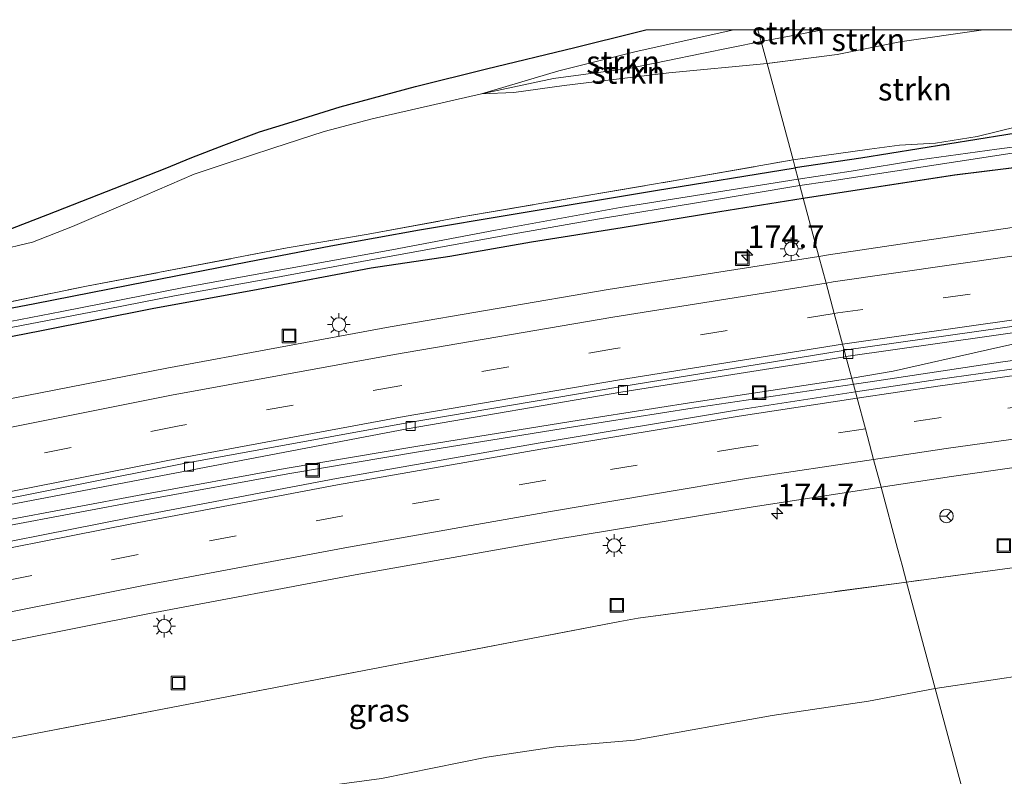
# Model space of a CAD drawing. Units: metres. Extents: x 259990 to 265569, y 478574 to 481253.
# Drawn here: x 264231 to 264340, y 481167 to 481251 of the extents above; entities that cross this region are included whole.
import ezdxf
from ezdxf.enums import TextEntityAlignment as Align

# ---------------------------------------------------------------- set-up
doc = ezdxf.new("R2010")
doc.units = ezdxf.units.M
doc.linetypes.add('IE-TERREINAFSCHEIDING', pattern=[10, 8, -2])
doc.linetypes.add('VW-3-9_STREEP', pattern=[12, 3, -9])
doc.layers.get('0').update_dxf_attribs({"lineweight": 25})
for name, color, linetype, lineweight in [('B-ME-AM-KILOMETR-S-B1', 7, 'Continuous', 18), ('B-ME-BV-GELEIDECONSTRUCTIE-GELEIDERAIL-L-B1', 213, 'BV-GELEIDERAIL', 18), ('B-ME-GR-STRUIKEN-GV-B6', 93, 'Continuous', 18), ('B-ME-GW-INSTEEKWATERGANG-L-B1', 10, 'Continuous', 25), ('B-ME-GW-KRUINLIJN-L-B1', 93, 'Continuous', 18), ('B-ME-IE-GRASLAND-GV-B6', 93, 'Continuous', 18), ('B-ME-IE-HULPGEOMETRIE-L-B1', 53, 'Continuous', 18), ('B-ME-IE-INRICHTINGSELEMENT-S-B1', 253, 'Continuous', 18), ('B-ME-IE-MEUBILAIR_WEGMEUBILAIR-LICHTMAST-S-B1', 8, 'Continuous', 18), ('B-ME-IE-TERREINAFSCHEIDING-RASTERHEKWERK-L-B1', 8, 'IE-TERREINAFSCHEIDING', 18), ('B-ME-KG-KADASTRAAL-OPNAMEDTMGRENS-L-B1', 10, 'Continuous', 25), ('B-ME-OG-WATER-GV-B6', 153, 'Continuous', 18), ('B-ME-VH-VERH_SOORT-BITUMEN-GV-B6', 8, 'IE-TERREINAFSCHEIDING-NATUURLIJK-HOUTWAL', 18), ('B-ME-VV-KOLK-S-B1', 8, 'Continuous', 18), ('B-ME-VW-MARKERING-39STREEP-015-L-B1', 255, 'VW-3-9_STREEP', 18), ('B-ME-VW-MARKERING-STREEP-015-L-B1', 7, 'Continuous', 18), ('B-ME-VW-MEUBILAIR_WEGMEUBILAIR-RONA-S-B1', 8, 'Continuous', 18)]:
    doc.layers.add(name, color=color, linetype=linetype, lineweight=lineweight)
doc.styles.add('NLCS-ISO', font='NLCS-ISO.TTF')
doc.linetypes.add('BV-GELEIDERAIL', pattern='A,10,-3,[108,NLCS.SHX,S=1,R=0,X=0,Y=0],-3', length=16)
doc.linetypes.add('IE-TERREINAFSCHEIDING-NATUURLIJK-HOUTWAL', pattern='A,7,-1.5,[67,NLCS.SHX,S=0.75,R=45,X=0,Y=0],-1.5,7,-1.5,[70,NLCS.SHX,S=0.75,R=0,X=0,Y=0],-1.5', length=20)

# ---------------------------------------------------------------- blocks, each defined once
blk = doc.blocks.new('d29cz_FeatureWriter_4_34_FMEBLOCK1')
at = {"layer": 'B-ME-GW-INSTEEKWATERGANG-L-B1'}
for points in [[(33.27, 9.32, 37.11), (25.44, 8.41, 37.09), (8.02, 6.52, 37.09), (-12.44, 3.94, 37.04), (-30.85, 1.18, 37.04), (-52.75, -1.78, 37.04), (-72, -4.89, 36.93), (-79.26, -5.96, 36.92)], [(-78.36, -9.32, 36.83), (-61.61, -6.72, 36.95), (-47.28, -4.97, 36.96), (-28.16, -2.24, 36.99), (6.02, 1.79, 37.08), (33.06, 4.7, 37.16), (60.69, 7.47, 37.18), (79.13, 9.27, 37.28), (79.26, 9.32, 37.28)]]:
    blk.add_polyline3d(points, dxfattribs=at)
blk = doc.blocks.new('d29cz_FeatureWriter_4_34_FMEBLOCK2')
at = {"layer": 'B-ME-GW-KRUINLIJN-L-B1'}
blk.add_line((-12.32, 0.55, 42.83), (-5.49, 1.86, 43.2), dxfattribs=at)
blk.add_polyline3d([(12.32, 1.86, 43.84), (12.04, 1.8, 43.84), (3.03, 0.51, 43.63), (-3.92, -0.87, 43.32), (-11.67, -1.86, 42.93)], dxfattribs=at)
blk = doc.blocks.new('d29cz_FeatureWriter_4_34_FMEBLOCK3')
at = {"layer": 'B-ME-GW-INSTEEKWATERGANG-L-B1'}
for points in [[(33.27, 9.32, 37.11), (25.44, 8.41, 37.09), (8.02, 6.52, 37.09), (-12.44, 3.94, 37.04), (-30.85, 1.18, 37.04), (-52.75, -1.78, 37.04), (-72, -4.89, 36.93), (-79.26, -5.96, 36.92)], [(-78.36, -9.32, 36.83), (-61.61, -6.72, 36.95), (-47.28, -4.97, 36.96), (-28.16, -2.24, 36.99), (6.02, 1.79, 37.08), (33.06, 4.7, 37.16), (60.69, 7.47, 37.18), (79.13, 9.27, 37.28), (79.26, 9.32, 37.28)]]:
    blk.add_polyline3d(points, dxfattribs=at)
blk = doc.blocks.new('d29cz_FeatureWriter_4_34_FMEBLOCK4')
at = {"layer": 'B-ME-GW-KRUINLIJN-L-B1'}
blk.add_line((-12.32, 0.55, 42.83), (-5.49, 1.86, 43.2), dxfattribs=at)
blk.add_polyline3d([(12.32, 1.86, 43.84), (12.04, 1.8, 43.84), (3.03, 0.51, 43.63), (-3.92, -0.87, 43.32), (-11.67, -1.86, 42.93)], dxfattribs=at)
blk = doc.blocks.new('put')
for p, q in [((0.75, 0.75), (-0.75, 0.75)), ((-0.75, 0.75), (-0.75, -0.75)), ((0.75, -0.75), (0.75, 0.75)), ((-0.75, -0.75), (0.75, -0.75))]:
    blk.add_line(p, q)
blk.add_lwpolyline([(-0.625, 0.625), (0.625, 0.625), (0.625, -0.625), (-0.625, -0.625)], close=True)
blk = doc.blocks.new('wegwijzer')
for q in [(-0.53, -0.53), (0, 0.75), (0.53, -0.53)]:
    blk.add_line((0, 0), q)
blk.add_circle((0, 0), 0.75)
blk = doc.blocks.new('hecto')
for p, q in [((0, 0.625), (-0.625, 0)), ((0, -0.625), (0, 0.625)), ((-0.625, 0), (0.625, 0)), ((0.625, 0), (0, -0.625))]:
    blk.add_line(p, q)
blk = doc.blocks.new('kolk')
blk.add_lwpolyline([(-0.5, -0.5), (0.5, -0.5), (0.5, 0.5), (-0.5, 0.5)], close=True)
blk = doc.blocks.new('lantaarnpaal')
for p, q in [((0, 0.75), (0, 1.25)), ((-0.75, 0), (-1.25, 0)), ((-0.88, 0.88), (-0.53, 0.53)), ((0.53, 0.53), (0.88, 0.88)), ((0.75, 0), (1.25, 0)), ((-0.53, -0.53), (-0.88, -0.88)), ((0, -0.75), (0, -1.25)), ((0.53, -0.53), (0.88, -0.88))]:
    blk.add_line(p, q)
blk.add_circle((0, 0), 0.75)

msp = doc.modelspace()

# ---------------------------------------------------------------- linework, layer by layer
at = {"layer": 'B-ME-BV-GELEIDECONSTRUCTIE-GELEIDERAIL-L-B1'}
for points in [[(264323.46, 481211.49, 37.6), (264327.98, 481212.23, 37.65), (264338.42, 481214.6, 37.62), (264346.18, 481216.34, 37.67), (264351.38, 481217.53, 37.69), (264354.85, 481218.14, 37.75), (264376.41, 481220.98, 37.75), (264395.01, 481222.99, 37.82), (264399.08, 481223.05, 37.86), (264403.28, 481223.16, 37.82), (264416.24, 481225.15, 37.84), (264434.78, 481227.07, 37.96), (264461.41, 481229.22, 38.04), (264499.48, 481231.94, 38.28), (264535.89, 481234.44, 38.52), (264577.19, 481236.89, 38.8), (264618.44, 481238.66, 39.06), (264654.86, 481240.12, 39.38), (264679.72, 481241.08, 39.62), (264682.87, 481241.39, 39.68)], [(264683.11, 481240.57, 39.67), (264653.14, 481239.35, 39.42), (264611.81, 481237.69, 39.07), (264570.54, 481235.85, 38.76), (264530.61, 481233.38, 38.51), (264493.31, 481230.83, 38.24), (264456.81, 481228.15, 38.08), (264421.57, 481225.11, 37.84), (264397.74, 481221.99, 37.72), (264391.31, 481220.93, 37.82), (264385.8, 481219.83, 37.87), (264382.59, 481219.13, 37.82), (264378.55, 481218.38, 37.78), (264375.56, 481217.95, 37.76), (264359.57, 481215.95, 37.73), (264339.85, 481213.24, 37.67), (264325.45, 481211.07, 37.6), (264323.68, 481210.81, 37.6)], [(264323.46, 481211.49, 37.6), (264305.46, 481208.75, 37.6), (264292.31, 481206.69, 37.61), (264275.18, 481203.93, 37.57), (264260.73, 481201.49, 37.57), (264244.98, 481198.62, 37.57), (264229.25, 481195.67, 37.67), (264213.59, 481192.61, 37.68), (264199.2, 481189.62, 37.66), (264184.88, 481186.5, 37.65), (264168.01, 481182.58, 37.6), (264147.3, 481177.65, 37.61), (264127.92, 481172.78, 37.83), (264108.6, 481167.71, 37.83), (264086.74, 481161.76, 37.93), (264072.6, 481157.77, 37.97), (264055.99, 481152.93, 38.07), (264036.84, 481147.15, 38.19), (264022.08, 481142.61, 38.22), (264001.79, 481136.04, 38.25), (263987.88, 481131.45, 38.37), (263970.18, 481125.45, 38.43), (263955.42, 481120.44, 38.45)], [(264323.68, 481210.81, 37.6), (264305.76, 481208.15, 37.6), (264292.61, 481206.09, 37.61), (264275.48, 481203.32, 37.57), (264261.03, 481200.89, 37.57), (264245.28, 481198.02, 37.57), (264229.55, 481195.07, 37.67), (264213.9, 481192, 37.68), (264199.5, 481189.02, 37.66), (264185.18, 481185.89, 37.65), (264168.31, 481181.97, 37.6), (264147.6, 481177.04, 37.61), (264128.22, 481172.17, 37.83), (264108.9, 481167.11, 37.83), (264087.04, 481161.16, 37.93), (264072.9, 481157.16, 37.97), (264056.29, 481152.33, 38.07), (264037.14, 481146.54, 38.19), (264022.38, 481142.01, 38.22), (264002.1, 481135.44, 38.25), (263988.19, 481130.85, 38.37), (263970.48, 481124.85, 38.43), (263955.72, 481119.84, 38.45)]]:
    msp.add_polyline3d(points, dxfattribs=at)
at = {"layer": 'B-ME-GR-STRUIKEN-GV-B6'}
for points in [[(264310.37, 481250, 41.73), (264313.03, 481250, 42.09), (264313.39, 481248.69, 42.83), (264306.83, 481247.39, 42.19), (264298.92, 481245.77, 41.85), (264290.4, 481244.62, 41.46), (264282.45, 481242.92, 41.36), (264290.99, 481245.45, 41.39), (264299.56, 481247.58, 41.53), (264310.37, 481250, 41.73)], [(264310.37, 481250, 41.73), (264313.03, 481250, 42.09), (264313.39, 481248.69, 42.83), (264306.83, 481247.39, 42.19), (264298.92, 481245.77, 41.85), (264290.4, 481244.62, 41.46), (264282.45, 481242.92, 41.36), (264290.99, 481245.45, 41.39), (264299.56, 481247.58, 41.53), (264310.37, 481250, 41.73)], [(264313.03, 481250, 42.09), (264320.21, 481250, 43.2), (264313.39, 481248.69, 42.83), (264313.03, 481250, 42.09)], [(264313.03, 481250, 42.09), (264320.21, 481250, 43.2), (264313.39, 481248.69, 42.83), (264313.03, 481250, 42.09)], [(264320.21, 481250, 43.2), (264338.02, 481250, 43.84), (264337.74, 481249.94, 43.84), (264328.73, 481248.65, 43.63), (264321.79, 481247.27, 43.32), (264314.04, 481246.28, 42.93), (264313.39, 481248.69, 42.83), (264320.21, 481250, 43.2)], [(264320.21, 481250, 43.2), (264338.02, 481250, 43.84), (264337.74, 481249.94, 43.84), (264328.73, 481248.65, 43.63), (264321.79, 481247.27, 43.32), (264314.04, 481246.28, 42.93), (264313.39, 481248.69, 42.83), (264320.21, 481250, 43.2)], [(264342.23, 481250, 42.92), (264341.92, 481249.21, 42.92), (264343.45, 481249.51, 42.97), (264345.94, 481250, 42.97), (264346.47, 481250, 42.91), (264344.82, 481242.38, 38.57), (264344.09, 481240.35, 37.6), (264341.79, 481239.31, 37.33), (264337.29, 481238.2, 37.21), (264332.67, 481237.47, 37.19), (264328.69, 481237.23, 37.18), (264325.37, 481236.78, 37.02), (264316.91, 481235.61, 36.92), (264314.04, 481246.28, 42.93), (264321.79, 481247.27, 43.32), (264328.73, 481248.65, 43.63), (264337.74, 481249.94, 43.84), (264338.02, 481250, 43.84), (264342.23, 481250, 42.92)], [(264342.23, 481250, 42.92), (264341.92, 481249.21, 42.92), (264343.45, 481249.51, 42.97), (264345.94, 481250, 42.97), (264346.47, 481250, 42.91), (264344.82, 481242.38, 38.57), (264344.09, 481240.35, 37.6), (264341.79, 481239.31, 37.33), (264337.29, 481238.2, 37.21), (264332.67, 481237.47, 37.19), (264328.69, 481237.23, 37.18), (264325.37, 481236.78, 37.02), (264316.91, 481235.61, 36.92), (264314.04, 481246.28, 42.93), (264321.79, 481247.27, 43.32), (264328.73, 481248.65, 43.63), (264337.74, 481249.94, 43.84), (264338.02, 481250, 43.84), (264342.23, 481250, 42.92)], [(264313.39, 481248.69, 42.83), (264314.04, 481246.28, 42.93), (264303.17, 481245.25, 42.3), (264291.58, 481243.85, 41.69), (264286.02, 481243.05, 41.49), (264282.45, 481242.92, 41.36), (264290.4, 481244.62, 41.46), (264298.92, 481245.77, 41.85), (264306.83, 481247.39, 42.19), (264313.39, 481248.69, 42.83)], [(264314.04, 481246.28, 42.93), (264316.91, 481235.61, 36.92), (264304.73, 481233.48, 36.92), (264292.59, 481231.41, 36.92), (264280.27, 481229.3, 36.89), (264269.92, 481227.39, 36.83), (264260.95, 481225.87, 36.74), (264246.86, 481223.19, 36.74), (264238.73, 481221.65, 36.78), (264226.92, 481219.22, 36.77)], [(264228.71, 481225.54, 39.87), (264232.78, 481226.53, 39.97), (264237.2, 481228.26, 40.12), (264243.82, 481231.1, 40.26), (264250.65, 481234.02, 40.37), (264254.41, 481235.3, 40.41), (264259.35, 481236.9, 40.68), (264265.05, 481238.74, 40.7), (264270.34, 481240.16, 40.85), (264282.45, 481242.92, 41.36), (264286.02, 481243.05, 41.49), (264291.58, 481243.85, 41.69), (264303.17, 481245.25, 42.3), (264314.04, 481246.28, 42.93)]]:
    msp.add_polyline3d(points, dxfattribs=at)
at = {"layer": 'B-ME-GW-INSTEEKWATERGANG-L-B1'}
for points in [[(264222.38, 481217.7, 36.7), (264233.01, 481219.73, 36.66), (264245.42, 481222.16, 36.75), (264256.57, 481224.35, 36.84), (264265.76, 481226.11, 36.81), (264275.57, 481227.89, 36.7), (264285.71, 481229.56, 36.7), (264301.71, 481232.23, 36.78), (264317.15, 481234.72, 36.92)], [(264218.25, 481213.71, 36.75), (264233.75, 481216.74, 36.76), (264246, 481219.17, 36.7), (264257.72, 481221.33, 36.71), (264270.24, 481223.67, 36.81), (264278.95, 481224.95, 36.83), (264287.96, 481226.54, 36.87), (264298.01, 481228.13, 36.75), (264308.83, 481229.9, 36.79), (264318.05, 481231.37, 36.83)]]:
    msp.add_polyline3d(points, dxfattribs=at)
at = {"layer": 'B-ME-GW-KRUINLIJN-L-B1'}
for points in [[(264282.45, 481242.92, 41.36), (264290.4, 481244.62, 41.46), (264298.92, 481245.77, 41.85), (264306.83, 481247.39, 42.19), (264313.39, 481248.69, 42.83)], [(264314.04, 481246.28, 42.93), (264303.17, 481245.25, 42.3), (264291.58, 481243.85, 41.69), (264286.02, 481243.05, 41.49), (264282.45, 481242.92, 41.36)], [(264332.65, 481177.14, 42.14), (264359.76, 481181.22, 42.37), (264368.25, 481182.49, 42.33), (264373.24, 481184.08, 42.33)], [(264238.05, 481163.23, 41.43), (264241.55, 481163.63, 41.43), (264248.82, 481164.2, 41.54), (264257.96, 481165.41, 41.53), (264271.39, 481167.2, 41.63), (264283.04, 481169.57, 41.7), (264290.65, 481170.71, 41.8), (264299.39, 481171.44, 42), (264314.61, 481174.17, 41.87), (264325.26, 481175.74, 41.94), (264332.65, 481177.14, 42.14)]]:
    msp.add_polyline3d(points, dxfattribs=at)
at = {"layer": 'B-ME-IE-GRASLAND-GV-B6'}
for points in [[(264300.64, 481250, 41.4), (264310.37, 481250, 41.73), (264299.56, 481247.58, 41.53), (264290.99, 481245.45, 41.39), (264282.45, 481242.92, 41.36), (264270.34, 481240.16, 40.85), (264265.05, 481238.74, 40.7), (264259.35, 481236.9, 40.68), (264254.41, 481235.3, 40.41), (264250.65, 481234.02, 40.37), (264243.82, 481231.1, 40.26), (264237.2, 481228.26, 40.12), (264232.78, 481226.53, 39.97), (264228.71, 481225.54, 39.87)], [(264300.64, 481250, 41.4), (264310.37, 481250, 41.73), (264299.56, 481247.58, 41.53), (264290.99, 481245.45, 41.39), (264282.45, 481242.92, 41.36), (264270.34, 481240.16, 40.85), (264265.05, 481238.74, 40.7), (264259.35, 481236.9, 40.68), (264254.41, 481235.3, 40.41), (264250.65, 481234.02, 40.37), (264243.82, 481231.1, 40.26), (264237.2, 481228.26, 40.12), (264232.78, 481226.53, 39.97), (264228.71, 481225.54, 39.87)], [(264229.4, 481227.61, 39.72), (264234.45, 481229.57, 39.84), (264247.45, 481234.65, 40.38), (264250.4, 481235.89, 40.48), (264253.95, 481237.25, 40.65), (264257.88, 481238.72, 40.63), (264261.48, 481239.82, 40.76), (264266.81, 481241.48, 40.95), (264275.15, 481243.71, 41.04), (264282.98, 481245.67, 41.2), (264292.78, 481248.04, 41.26), (264299.75, 481249.78, 41.39), (264300.64, 481250, 41.4)], [(264229.4, 481227.61, 39.72), (264234.45, 481229.57, 39.84), (264247.45, 481234.65, 40.38), (264250.4, 481235.89, 40.48), (264253.95, 481237.25, 40.65), (264257.88, 481238.72, 40.63), (264261.48, 481239.82, 40.76), (264266.81, 481241.48, 40.95), (264275.15, 481243.71, 41.04), (264282.98, 481245.67, 41.2), (264292.78, 481248.04, 41.26), (264299.75, 481249.78, 41.39), (264300.64, 481250, 41.4)], [(264422.94, 481250, 37.22), (264429.68, 481250, 37.11), (264421.84, 481249.1, 37.09), (264404.42, 481247.2, 37.09), (264383.96, 481244.62, 37.04), (264365.55, 481241.86, 37.04), (264343.66, 481238.9, 37.04), (264324.41, 481235.79, 36.93), (264317.15, 481234.72, 36.92), (264316.91, 481235.61, 36.92), (264325.37, 481236.78, 37.02), (264328.69, 481237.23, 37.18), (264332.67, 481237.47, 37.19), (264337.29, 481238.2, 37.21), (264341.79, 481239.31, 37.33), (264344.09, 481240.35, 37.6), (264349.27, 481241.2, 37.36), (264361.2, 481242.81, 37.41), (264369.25, 481243.52, 37.37), (264392.52, 481246.32, 37.24), (264422.94, 481250, 37.22)], [(264422.94, 481250, 37.22), (264429.68, 481250, 37.11), (264421.84, 481249.1, 37.09), (264404.42, 481247.2, 37.09), (264383.96, 481244.62, 37.04), (264365.55, 481241.86, 37.04), (264343.66, 481238.9, 37.04), (264324.41, 481235.79, 36.93), (264317.15, 481234.72, 36.92), (264316.91, 481235.61, 36.92), (264325.37, 481236.78, 37.02), (264328.69, 481237.23, 37.18), (264332.67, 481237.47, 37.19), (264337.29, 481238.2, 37.21), (264341.79, 481239.31, 37.33), (264344.09, 481240.35, 37.6), (264349.27, 481241.2, 37.36), (264361.2, 481242.81, 37.41), (264369.25, 481243.52, 37.37), (264392.52, 481246.32, 37.24), (264422.94, 481250, 37.22)], [(264429.68, 481250, 37.11), (264446.17, 481250, 35.75), (264428.82, 481248.13, 35.75), (264403.89, 481245.45, 35.75), (264382.84, 481242.66, 35.75), (264367.45, 481240.62, 35.75), (264347.09, 481237.81, 35.75), (264339.45, 481236.78, 35.75), (264330.91, 481235.61, 35.75), (264323.34, 481234.38, 35.75), (264317.48, 481233.49, 35.75), (264317.15, 481234.72, 36.92), (264324.41, 481235.79, 36.93), (264343.66, 481238.9, 37.04), (264365.55, 481241.86, 37.04), (264383.96, 481244.62, 37.04), (264404.42, 481247.2, 37.09), (264421.84, 481249.1, 37.09), (264429.68, 481250, 37.11)], [(264429.68, 481250, 37.11), (264446.17, 481250, 35.75), (264428.82, 481248.13, 35.75), (264403.89, 481245.45, 35.75), (264382.84, 481242.66, 35.75), (264367.45, 481240.62, 35.75), (264347.09, 481237.81, 35.75), (264339.45, 481236.78, 35.75), (264330.91, 481235.61, 35.75), (264323.34, 481234.38, 35.75), (264317.48, 481233.49, 35.75), (264317.15, 481234.72, 36.92), (264324.41, 481235.79, 36.93), (264343.66, 481238.9, 37.04), (264365.55, 481241.86, 37.04), (264383.96, 481244.62, 37.04), (264404.42, 481247.2, 37.09), (264421.84, 481249.1, 37.09), (264429.68, 481250, 37.11)], [(264475.67, 481250, 37.28), (264475.54, 481249.95, 37.28), (264457.1, 481248.15, 37.18), (264429.46, 481245.38, 37.16), (264402.43, 481242.48, 37.08), (264368.25, 481238.44, 36.99), (264349.12, 481235.71, 36.96), (264334.79, 481233.96, 36.95), (264318.05, 481231.37, 36.83), (264317.67, 481232.77, 35.75), (264320.71, 481233.22, 35.75), (264342.11, 481236.5, 35.75), (264363.09, 481239.55, 35.75), (264375.8, 481241.17, 35.75), (264406.31, 481244.87, 35.75), (264434.76, 481247.88, 35.75), (264456.22, 481250, 35.75), (264475.67, 481250, 37.28)], [(264475.67, 481250, 37.28), (264475.54, 481249.95, 37.28), (264457.1, 481248.15, 37.18), (264429.46, 481245.38, 37.16), (264402.43, 481242.48, 37.08), (264368.25, 481238.44, 36.99), (264349.12, 481235.71, 36.96), (264334.79, 481233.96, 36.95), (264318.05, 481231.37, 36.83), (264317.67, 481232.77, 35.75), (264320.71, 481233.22, 35.75), (264342.11, 481236.5, 35.75), (264363.09, 481239.55, 35.75), (264375.8, 481241.17, 35.75), (264406.31, 481244.87, 35.75), (264434.76, 481247.88, 35.75), (264456.22, 481250, 35.75), (264475.67, 481250, 37.28)], [(264580.92, 481250, 37.99), (264568.71, 481249.34, 37.91), (264543.22, 481247.84, 37.77), (264513.57, 481245.68, 37.72), (264488.76, 481243.88, 37.69), (264465.55, 481241.99, 37.64), (264433.36, 481239.08, 37.58), (264410.45, 481236.68, 37.53), (264378.83, 481233.11, 37.41), (264347.37, 481229.04, 37.31), (264320.82, 481225.1, 37.3), (264319.78, 481224.94, 37.3), (264318.05, 481231.37, 36.83), (264334.79, 481233.96, 36.95), (264349.12, 481235.71, 36.96), (264368.25, 481238.44, 36.99), (264402.43, 481242.48, 37.08), (264429.46, 481245.38, 37.16), (264457.1, 481248.15, 37.18), (264475.54, 481249.95, 37.28), (264475.67, 481250, 37.28), (264580.92, 481250, 37.99)], [(264580.92, 481250, 37.99), (264568.71, 481249.34, 37.91), (264543.22, 481247.84, 37.77), (264513.57, 481245.68, 37.72), (264488.76, 481243.88, 37.69), (264465.55, 481241.99, 37.64), (264433.36, 481239.08, 37.58), (264410.45, 481236.68, 37.53), (264378.83, 481233.11, 37.41), (264347.37, 481229.04, 37.31), (264320.82, 481225.1, 37.3), (264319.78, 481224.94, 37.3), (264318.05, 481231.37, 36.83), (264334.79, 481233.96, 36.95), (264349.12, 481235.71, 36.96), (264368.25, 481238.44, 36.99), (264402.43, 481242.48, 37.08), (264429.46, 481245.38, 37.16), (264457.1, 481248.15, 37.18), (264475.54, 481249.95, 37.28), (264475.67, 481250, 37.28), (264580.92, 481250, 37.99)], [(264316.91, 481235.61, 36.92), (264317.15, 481234.72, 36.92), (264301.71, 481232.23, 36.78), (264285.71, 481229.56, 36.7), (264275.57, 481227.89, 36.7), (264265.76, 481226.11, 36.81), (264256.57, 481224.35, 36.84), (264245.42, 481222.16, 36.75), (264233.01, 481219.73, 36.66), (264222.38, 481217.7, 36.7)], [(264226.92, 481219.22, 36.77), (264238.73, 481221.65, 36.78), (264246.86, 481223.19, 36.74), (264260.95, 481225.87, 36.74), (264269.92, 481227.39, 36.83), (264280.27, 481229.3, 36.89), (264292.59, 481231.41, 36.92), (264304.73, 481233.48, 36.92), (264316.91, 481235.61, 36.92)], [(264317.15, 481234.72, 36.92), (264317.48, 481233.49, 35.75), (264297.8, 481230.33, 35.75), (264284.01, 481227.85, 35.75), (264272.51, 481225.66, 35.75), (264260.86, 481223.57, 35.75), (264249.69, 481221.53, 35.75), (264236.01, 481218.86, 35.75), (264218.81, 481215.52, 35.75)], [(264222.38, 481217.7, 36.7), (264233.01, 481219.73, 36.66), (264245.42, 481222.16, 36.75), (264256.57, 481224.35, 36.84), (264265.76, 481226.11, 36.81), (264275.57, 481227.89, 36.7), (264285.71, 481229.56, 36.7), (264301.71, 481232.23, 36.78), (264317.15, 481234.72, 36.92)], [(264514.72, 481230.35, 37.78), (264501.93, 481229.33, 37.7), (264477.17, 481227.41, 37.57), (264451.08, 481225.13, 37.41), (264425.92, 481222.72, 37.35), (264404.33, 481220.45, 37.27), (264381.87, 481217.8, 37.17), (264355.08, 481214.43, 37.06), (264332.9, 481211.34, 37.07), (264323.82, 481209.95, 37.06), (264322.76, 481213.86, 36.96), (264349.02, 481217.59, 37.02), (264379.69, 481221.51, 37.07), (264411.37, 481225.15, 37.19), (264434.19, 481227.56, 37.29), (264466.45, 481230.49, 37.44), (264489.42, 481232.42, 37.58), (264514.19, 481234.24, 37.72), (264514.72, 481230.35, 37.78)], [(264317.67, 481232.77, 35.75), (264318.05, 481231.37, 36.83), (264308.83, 481229.9, 36.79), (264298.01, 481228.13, 36.75), (264287.96, 481226.54, 36.87), (264278.95, 481224.95, 36.83), (264270.24, 481223.67, 36.81), (264257.72, 481221.33, 36.71), (264246, 481219.17, 36.7), (264233.75, 481216.74, 36.76), (264218.25, 481213.71, 36.75)], [(264226.72, 481216.38, 35.75), (264241.13, 481219.14, 35.75), (264248.46, 481220.58, 35.75), (264259.3, 481222.54, 35.75), (264269.21, 481224.37, 35.75), (264284.82, 481227.2, 35.75), (264295.29, 481229.05, 35.75), (264306.88, 481230.97, 35.75), (264317.67, 481232.77, 35.75)], [(264218.25, 481213.71, 36.75), (264233.75, 481216.74, 36.76), (264246, 481219.17, 36.7), (264257.72, 481221.33, 36.71), (264270.24, 481223.67, 36.81), (264278.95, 481224.95, 36.83), (264287.96, 481226.54, 36.87), (264298.01, 481228.13, 36.75), (264308.83, 481229.9, 36.79), (264318.05, 481231.37, 36.83), (264319.78, 481224.94, 37.3)], [(264319.78, 481224.94, 37.3), (264296.47, 481221.29, 37.28), (264272.34, 481217.16, 37.25), (264247.63, 481212.56, 37.24), (264223.04, 481207.77, 37.25)], [(264385.75, 481196.5, 36.64), (264382.69, 481195.72, 36.58), (264370.71, 481194.16, 36.59), (264367.99, 481194.11, 36.58), (264363.62, 481193.52, 36.57), (264340.88, 481190.47, 36.52), (264329.48, 481188.93, 36.5), (264329.32, 481189.54, 36.47), (264329.25, 481189.79, 36.21), (264328.98, 481190.8, 35.5), (264328.8, 481191.44, 35.5), (264328.48, 481192.65, 36.38), (264326.66, 481199.41, 36.79), (264334.46, 481200.61, 36.8), (264356.53, 481203.78, 36.88), (264383.1, 481207.14, 36.92), (264405.47, 481209.77, 36.99), (264426.97, 481212.05, 37.05), (264452.07, 481214.51, 37.16), (264478.08, 481216.74, 37.28), (264502.66, 481218.63, 37.42)], [(264225.46, 481196.57, 36.93), (264274.23, 481205.88, 36.89), (264297.85, 481209.92, 36.92), (264322.63, 481213.84, 36.96), (264322.76, 481213.86, 36.96), (264323.82, 481209.95, 37.06)], [(264323.82, 481209.95, 37.06), (264310.87, 481207.98, 37.05), (264288.93, 481204.33, 37.02), (264266.4, 481200.38, 37.02), (264243.63, 481196.08, 37.01), (264220.84, 481191.55, 37.02)], [(264223.06, 481180.94, 36.76), (264245.73, 481185.44, 36.74), (264268.47, 481189.73, 36.74), (264290.78, 481193.65, 36.76), (264312.49, 481197.23, 36.76), (264326.66, 481199.41, 36.79), (264328.48, 481192.65, 36.38), (264328.8, 481191.44, 35.5), (264328.98, 481190.8, 35.5), (264329.25, 481189.79, 36.21), (264329.32, 481189.54, 36.47), (264329.48, 481188.93, 36.5), (264299.77, 481184.94, 36.44), (264297.75, 481184.55, 36.44), (264249.06, 481175.24, 36.45), (264209.58, 481167.69, 36.47)], [(264363.62, 481193.52, 36.57), (264373.24, 481184.08, 42.33), (264368.25, 481182.49, 42.33), (264359.76, 481181.22, 42.37), (264332.65, 481177.14, 42.14), (264329.48, 481188.93, 36.5), (264340.88, 481190.47, 36.52), (264363.62, 481193.52, 36.57)], [(264209.58, 481167.69, 36.47), (264249.06, 481175.24, 36.45), (264297.75, 481184.55, 36.44), (264299.77, 481184.94, 36.44), (264329.48, 481188.93, 36.5), (264332.65, 481177.14, 42.14), (264325.26, 481175.74, 41.94), (264314.61, 481174.17, 41.87), (264299.39, 481171.44, 42), (264290.65, 481170.71, 41.8), (264283.04, 481169.57, 41.7), (264271.39, 481167.2, 41.63), (264257.96, 481165.41, 41.53), (264248.82, 481164.2, 41.54), (264241.55, 481163.63, 41.43), (264238.05, 481163.23, 41.43), (264232.26, 481165.75, 39.44), (264230.62, 481166, 39.33)], [(264341.52, 481154.36, 42.33), (264338.84, 481154.17, 42.34), (264332.65, 481177.14, 42.14), (264359.76, 481181.22, 42.37)], [(264332.65, 481177.14, 42.14), (264338.84, 481154.17, 42.34), (264317.83, 481153.02, 42.12), (264290.67, 481152.01, 42.02), (264265.61, 481151.2, 41.73), (264251.88, 481150.8, 41.58), (264242.17, 481150.52, 41.56), (264241.04, 481151.02, 41.56), (264240.09, 481154.59, 41.62), (264238.46, 481158.55, 41.55), (264237.58, 481162.23, 41.44), (264238.05, 481163.23, 41.43), (264241.55, 481163.63, 41.43), (264248.82, 481164.2, 41.54), (264257.96, 481165.41, 41.53), (264271.39, 481167.2, 41.63), (264283.04, 481169.57, 41.7), (264290.65, 481170.71, 41.8), (264299.39, 481171.44, 42), (264314.61, 481174.17, 41.87), (264325.26, 481175.74, 41.94), (264332.65, 481177.14, 42.14)]]:
    msp.add_polyline3d(points, dxfattribs=at)
at = {"layer": 'B-ME-IE-HULPGEOMETRIE-L-B1'}
msp.add_polyline3d([(264338.84, 481154.17, 42.34), (264332.65, 481177.14, 42.14), (264329.48, 481188.93, 36.5), (264329.32, 481189.54, 36.47), (264329.25, 481189.79, 36.21), (264328.98, 481190.8, 35.5), (264328.8, 481191.44, 35.5), (264328.48, 481192.65, 36.38), (264326.66, 481199.41, 36.79), (264325.83, 481202.48, 36.88), (264324.92, 481205.87, 36.97), (264324.01, 481209.25, 37.06), (264323.82, 481209.95, 37.06), (264322.76, 481213.86, 36.96), (264322.58, 481214.56, 37.03), (264322.39, 481215.25, 37.04), (264321.48, 481218.62, 37.14), (264320.58, 481221.99, 37.25), (264319.78, 481224.94, 37.3), (264318.05, 481231.37, 36.83), (264317.67, 481232.77, 35.75), (264317.48, 481233.49, 35.75), (264317.15, 481234.72, 36.92), (264316.91, 481235.61, 36.92), (264314.04, 481246.28, 42.93), (264313.39, 481248.69, 42.83), (264313.03, 481250, 42.09)], dxfattribs=at)
msp.add_polyline3d([(264338.84, 481154.17, 42.34), (264332.65, 481177.14, 42.14), (264329.48, 481188.93, 36.5), (264329.32, 481189.54, 36.47), (264329.25, 481189.79, 36.21), (264328.98, 481190.8, 35.5), (264328.8, 481191.44, 35.5), (264328.48, 481192.65, 36.38), (264326.66, 481199.41, 36.79), (264325.83, 481202.48, 36.88), (264324.92, 481205.87, 36.97), (264324.01, 481209.25, 37.06), (264323.82, 481209.95, 37.06), (264322.76, 481213.86, 36.96), (264322.58, 481214.56, 37.03), (264322.39, 481215.25, 37.04), (264321.48, 481218.62, 37.14), (264320.58, 481221.99, 37.25), (264319.78, 481224.94, 37.3), (264318.05, 481231.37, 36.83), (264317.67, 481232.77, 35.75), (264317.48, 481233.49, 35.75), (264317.15, 481234.72, 36.92), (264316.91, 481235.61, 36.92), (264314.04, 481246.28, 42.93), (264313.39, 481248.69, 42.83), (264313.03, 481250, 42.09)], dxfattribs=at)
at = {"layer": 'B-ME-IE-TERREINAFSCHEIDING-RASTERHEKWERK-L-B1'}
for points in [[(264346.47, 481250, 42.91), (264344.82, 481242.38, 38.57), (264344.09, 481240.35, 37.6), (264341.79, 481239.31, 37.33), (264337.29, 481238.2, 37.21), (264332.67, 481237.47, 37.19), (264328.69, 481237.23, 37.18), (264325.37, 481236.78, 37.02), (264316.91, 481235.61, 36.92)], [(264346.47, 481250, 42.91), (264344.82, 481242.38, 38.57), (264344.09, 481240.35, 37.6), (264341.79, 481239.31, 37.33), (264337.29, 481238.2, 37.21), (264332.67, 481237.47, 37.19), (264328.69, 481237.23, 37.18), (264325.37, 481236.78, 37.02), (264316.91, 481235.61, 36.92)], [(264226.92, 481219.22, 36.77), (264238.73, 481221.65, 36.78), (264246.86, 481223.19, 36.74), (264260.95, 481225.87, 36.74), (264269.92, 481227.39, 36.83), (264280.27, 481229.3, 36.89), (264292.59, 481231.41, 36.92), (264304.73, 481233.48, 36.92), (264316.91, 481235.61, 36.92)], [(264688.82, 481219.28, 38.68), (264663.76, 481218.17, 38.43), (264637.82, 481217.01, 38.17), (264601.87, 481215.4, 37.84), (264574.26, 481213.32, 37.64), (264550.91, 481211.55, 37.47), (264522.37, 481209.39, 37.26), (264494.6, 481207.3, 37.06), (264485.79, 481206.44, 36.97), (264462.67, 481204.2, 36.88), (264438.35, 481201.85, 36.8), (264414.4, 481199.53, 36.71), (264392.41, 481197.39, 36.63), (264387.29, 481196.71, 36.77), (264385.75, 481196.5, 36.64), (264367.99, 481194.11, 36.58), (264363.62, 481193.52, 36.57), (264340.88, 481190.47, 36.52), (264329.48, 481188.93, 36.5)], [(264329.48, 481188.93, 36.5), (264299.77, 481184.94, 36.44), (264297.75, 481184.55, 36.44), (264249.06, 481175.24, 36.45), (264209.58, 481167.69, 36.47)]]:
    msp.add_polyline3d(points, dxfattribs=at)
at = {"layer": 'B-ME-KG-KADASTRAAL-OPNAMEDTMGRENS-L-B1'}
msp.add_polyline3d([(264229.4, 481227.61, 39.72), (264234.45, 481229.57, 39.84), (264247.45, 481234.65, 40.38), (264250.4, 481235.89, 40.48), (264253.95, 481237.25, 40.65), (264257.88, 481238.72, 40.63), (264261.48, 481239.82, 40.76), (264266.81, 481241.48, 40.95), (264275.15, 481243.71, 41.04), (264282.98, 481245.67, 41.2), (264292.78, 481248.04, 41.26), (264299.75, 481249.78, 41.39), (264300.64, 481250, 41.4)], dxfattribs=at)
msp.add_polyline3d([(264229.4, 481227.61, 39.72), (264234.45, 481229.57, 39.84), (264247.45, 481234.65, 40.38), (264250.4, 481235.89, 40.48), (264253.95, 481237.25, 40.65), (264257.88, 481238.72, 40.63), (264261.48, 481239.82, 40.76), (264266.81, 481241.48, 40.95), (264275.15, 481243.71, 41.04), (264282.98, 481245.67, 41.2), (264292.78, 481248.04, 41.26), (264299.75, 481249.78, 41.39), (264300.64, 481250, 41.4)], dxfattribs=at)
at = {"layer": 'B-ME-OG-WATER-GV-B6'}
for points in [[(264446.17, 481250, 35.75), (264456.22, 481250, 35.75), (264434.76, 481247.88, 35.75), (264406.31, 481244.87, 35.75), (264375.8, 481241.17, 35.75), (264363.09, 481239.55, 35.75), (264342.11, 481236.5, 35.75), (264320.71, 481233.22, 35.75), (264317.67, 481232.77, 35.75), (264317.48, 481233.49, 35.75), (264323.34, 481234.38, 35.75), (264330.91, 481235.61, 35.75), (264339.45, 481236.78, 35.75), (264347.09, 481237.81, 35.75), (264367.45, 481240.62, 35.75), (264382.84, 481242.66, 35.75), (264403.89, 481245.45, 35.75), (264428.82, 481248.13, 35.75), (264446.17, 481250, 35.75)], [(264446.17, 481250, 35.75), (264456.22, 481250, 35.75), (264434.76, 481247.88, 35.75), (264406.31, 481244.87, 35.75), (264375.8, 481241.17, 35.75), (264363.09, 481239.55, 35.75), (264342.11, 481236.5, 35.75), (264320.71, 481233.22, 35.75), (264317.67, 481232.77, 35.75), (264317.48, 481233.49, 35.75), (264323.34, 481234.38, 35.75), (264330.91, 481235.61, 35.75), (264339.45, 481236.78, 35.75), (264347.09, 481237.81, 35.75), (264367.45, 481240.62, 35.75), (264382.84, 481242.66, 35.75), (264403.89, 481245.45, 35.75), (264428.82, 481248.13, 35.75), (264446.17, 481250, 35.75)], [(264218.81, 481215.52, 35.75), (264236.01, 481218.86, 35.75), (264249.69, 481221.53, 35.75), (264260.86, 481223.57, 35.75), (264272.51, 481225.66, 35.75), (264284.01, 481227.85, 35.75), (264297.8, 481230.33, 35.75), (264317.48, 481233.49, 35.75)], [(264317.48, 481233.49, 35.75), (264317.67, 481232.77, 35.75), (264306.88, 481230.97, 35.75), (264295.29, 481229.05, 35.75), (264284.82, 481227.2, 35.75), (264269.21, 481224.37, 35.75), (264259.3, 481222.54, 35.75), (264248.46, 481220.58, 35.75), (264241.13, 481219.14, 35.75), (264226.72, 481216.38, 35.75)]]:
    msp.add_polyline3d(points, dxfattribs=at)
at = {"layer": 'B-ME-VH-VERH_SOORT-BITUMEN-GV-B6'}
for points in [[(264489.36, 481233.07, 37.62), (264466.38, 481231.21, 37.5), (264434.18, 481228.26, 37.35), (264411.28, 481225.82, 37.25), (264380.55, 481222.33, 37.14), (264348.96, 481218.29, 37.07), (264322.58, 481214.56, 37.03), (264322.39, 481215.25, 37.04), (264321.48, 481218.62, 37.14), (264320.58, 481221.99, 37.25), (264319.78, 481224.94, 37.3), (264320.82, 481225.1, 37.3), (264347.37, 481229.04, 37.31), (264378.83, 481233.11, 37.41), (264410.45, 481236.68, 37.53), (264433.36, 481239.08, 37.58), (264465.55, 481241.99, 37.64), (264488.76, 481243.88, 37.69)], [(264489.36, 481233.07, 37.62), (264466.38, 481231.21, 37.5), (264434.18, 481228.26, 37.35), (264411.28, 481225.82, 37.25), (264380.55, 481222.33, 37.14), (264348.96, 481218.29, 37.07), (264322.58, 481214.56, 37.03), (264322.39, 481215.25, 37.04), (264321.48, 481218.62, 37.14), (264320.58, 481221.99, 37.25), (264319.78, 481224.94, 37.3), (264320.82, 481225.1, 37.3), (264347.37, 481229.04, 37.31), (264378.83, 481233.11, 37.41), (264410.45, 481236.68, 37.53), (264433.36, 481239.08, 37.58), (264465.55, 481241.99, 37.64), (264488.76, 481243.88, 37.69)], [(264514.19, 481234.24, 37.72), (264489.42, 481232.42, 37.58), (264466.45, 481230.49, 37.44), (264434.19, 481227.56, 37.29), (264411.37, 481225.15, 37.19), (264379.69, 481221.51, 37.07), (264349.02, 481217.59, 37.02), (264322.76, 481213.86, 36.96), (264322.58, 481214.56, 37.03), (264348.96, 481218.29, 37.07), (264380.55, 481222.33, 37.14), (264411.28, 481225.82, 37.25), (264434.18, 481228.26, 37.35), (264466.38, 481231.21, 37.5), (264489.36, 481233.07, 37.62), (264514.13, 481234.93, 37.78), (264514.19, 481234.24, 37.72)], [(264502.66, 481218.63, 37.42), (264478.08, 481216.74, 37.28), (264452.07, 481214.51, 37.16), (264426.97, 481212.05, 37.05), (264405.47, 481209.77, 36.99), (264383.1, 481207.14, 36.92), (264356.53, 481203.78, 36.88), (264334.46, 481200.61, 36.8), (264326.66, 481199.41, 36.79), (264325.83, 481202.48, 36.88), (264324.92, 481205.87, 36.97), (264324.01, 481209.25, 37.06), (264323.82, 481209.95, 37.06), (264332.9, 481211.34, 37.07), (264355.08, 481214.43, 37.06), (264381.87, 481217.8, 37.17), (264404.33, 481220.45, 37.27), (264425.92, 481222.72, 37.35), (264451.08, 481225.13, 37.41), (264477.17, 481227.41, 37.57), (264501.93, 481229.33, 37.7)], [(264223.04, 481207.77, 37.25), (264247.63, 481212.56, 37.24), (264272.34, 481217.16, 37.25), (264296.47, 481221.29, 37.28), (264319.78, 481224.94, 37.3), (264320.58, 481221.99, 37.25), (264321.48, 481218.62, 37.14), (264322.39, 481215.25, 37.04), (264322.58, 481214.56, 37.03)], [(264322.58, 481214.56, 37.03), (264322.44, 481214.54, 37.03), (264297.76, 481210.51, 36.99), (264274, 481206.48, 36.97), (264249.52, 481202.04, 36.97), (264225.23, 481197.19, 36.98)], [(264225.23, 481197.19, 36.98), (264249.52, 481202.04, 36.97), (264274, 481206.48, 36.97), (264297.76, 481210.51, 36.99), (264322.44, 481214.54, 37.03), (264322.58, 481214.56, 37.03), (264322.76, 481213.86, 36.96)], [(264322.76, 481213.86, 36.96), (264322.63, 481213.84, 36.96), (264297.85, 481209.92, 36.92), (264274.23, 481205.88, 36.89), (264225.46, 481196.57, 36.93)], [(264220.84, 481191.55, 37.02), (264243.63, 481196.08, 37.01), (264266.4, 481200.38, 37.02), (264288.93, 481204.33, 37.02), (264310.87, 481207.98, 37.05), (264323.82, 481209.95, 37.06), (264324.01, 481209.25, 37.06), (264324.92, 481205.87, 36.97), (264325.83, 481202.48, 36.88), (264326.66, 481199.41, 36.79)], [(264326.66, 481199.41, 36.79), (264312.49, 481197.23, 36.76), (264290.78, 481193.65, 36.76), (264268.47, 481189.73, 36.74), (264245.73, 481185.44, 36.74), (264223.06, 481180.94, 36.76)]]:
    msp.add_polyline3d(points, dxfattribs=at)
at = {"layer": 'B-ME-VW-MARKERING-39STREEP-015-L-B1'}
for points in [[(264513.8, 481239.14, 37.74), (264489.19, 481237.33, 37.65), (264466.02, 481235.31, 37.55), (264433.93, 481232.45, 37.44), (264411.01, 481230.07, 37.35), (264379.7, 481226.48, 37.25), (264348.39, 481222.46, 37.18), (264321.87, 481218.69, 37.14), (264321.48, 481218.62, 37.14)], [(264514.79, 481226.11, 37.69), (264502.22, 481225.17, 37.64), (264477.42, 481223.23, 37.48), (264451.34, 481220.95, 37.33), (264426.29, 481218.51, 37.24), (264404.85, 481216.25, 37.18), (264382.36, 481213.6, 37.09), (264355.55, 481210.2, 37), (264333.29, 481207.14, 36.99), (264324.92, 481205.87, 36.97)], [(264321.48, 481218.62, 37.14), (264297.28, 481214.75, 37.1), (264273.42, 481210.64, 37.07), (264248.81, 481206.18, 37.08), (264224.4, 481201.27, 37.1), (264199.62, 481196.12, 37.12), (264175.51, 481190.8, 37.16), (264149.81, 481184.71, 37.22), (264126.93, 481179, 37.27), (264102.08, 481172.53, 37.35), (264077.77, 481165.83, 37.42), (264044.47, 481156.03, 37.57), (264015.44, 481147, 37.69), (263988.09, 481138.13, 37.82), (263962.12, 481129.24, 37.92), (263951.73, 481125.53, 37.97)], [(264324.92, 481205.87, 36.97), (264311.5, 481203.84, 36.94), (264289.58, 481200.18, 36.92), (264267.09, 481196.24, 36.92), (264244.45, 481191.98, 36.9), (264221.72, 481187.45, 36.94), (264199.13, 481182.71, 36.96), (264176.44, 481177.63, 36.98), (264152.97, 481172.02, 37), (264130.94, 481166.52, 37.06), (264109.27, 481160.86, 37.13), (264086.23, 481154.6, 37.26), (264063.08, 481147.92, 37.32), (264041.15, 481141.35, 37.43), (264022.64, 481135.57, 37.49), (263995.84, 481127.02, 37.6), (263971.39, 481118.79, 37.68), (263959.5, 481114.56, 37.68)]]:
    msp.add_polyline3d(points, dxfattribs=at)
at = {"layer": 'B-ME-VW-MARKERING-STREEP-015-L-B1'}
for points in [[(264320.58, 481221.99, 37.25), (264321.34, 481222.11, 37.25), (264347.79, 481225.91, 37.27), (264379.24, 481229.93, 37.34), (264410.69, 481233.54, 37.44), (264433.65, 481235.89, 37.51), (264465.77, 481238.86, 37.6), (264488.92, 481240.8, 37.66), (264513.54, 481242.65, 37.73)], [(264514.12, 481235.7, 37.78), (264489.35, 481233.78, 37.64), (264466.35, 481231.92, 37.53), (264434.11, 481228.98, 37.37), (264411.22, 481226.59, 37.28), (264380.42, 481223.06, 37.17), (264348.88, 481219, 37.1), (264322.39, 481215.25, 37.04)], [(264514.59, 481229.6, 37.77), (264501.97, 481228.63, 37.72), (264477.18, 481226.7, 37.56), (264451.11, 481224.41, 37.42), (264425.93, 481221.99, 37.34), (264404.34, 481219.7, 37.26), (264381.99, 481217.07, 37.16), (264355.18, 481213.69, 37.08), (264332.92, 481210.59, 37.07), (264324.01, 481209.25, 37.06)], [(263949.62, 481128.5, 38.06), (263960.99, 481132.56, 38.01), (263987.06, 481141.45, 37.9), (264014.44, 481150.34, 37.79), (264043.49, 481159.38, 37.67), (264076.91, 481169.19, 37.54), (264101.04, 481175.88, 37.44), (264126.16, 481182.4, 37.37), (264149, 481188.1, 37.31), (264174.88, 481194.23, 37.25), (264198.95, 481199.58, 37.22), (264223.76, 481204.72, 37.2), (264248.15, 481209.58, 37.18), (264272.83, 481214.08, 37.18), (264296.96, 481218.21, 37.21), (264320.58, 481221.99, 37.25)], [(264514.95, 481222.62, 37.6), (264502.51, 481221.68, 37.52), (264477.72, 481219.71, 37.36), (264451.61, 481217.43, 37.23), (264426.66, 481215.02, 37.14), (264405.27, 481212.76, 37.08), (264382.74, 481210.13, 36.98), (264356.13, 481206.78, 36.91), (264333.86, 481203.69, 36.89), (264325.83, 481202.48, 36.88)], [(264322.39, 481215.25, 37.04), (264297.7, 481211.29, 37.01), (264273.9, 481207.23, 36.98), (264249.43, 481202.71, 36.99), (264225.11, 481197.89, 37.02), (264200.32, 481192.76, 37.02), (264176.28, 481187.38, 37.07), (264150.66, 481181.36, 37.12), (264127.79, 481175.65, 37.18), (264102.99, 481169.18, 37.26), (264078.73, 481162.5, 37.34), (264045.41, 481152.7, 37.47), (264016.41, 481143.68, 37.59), (263989.02, 481134.78, 37.71), (263963.11, 481125.95, 37.83), (263953.79, 481122.61, 37.87)], [(264324.01, 481209.25, 37.06), (264310.94, 481207.28, 37.04), (264289, 481203.62, 37.02), (264266.5, 481199.66, 37), (264243.76, 481195.37, 36.99), (264220.98, 481190.86, 37.03), (264198.38, 481186.09, 37.06), (264175.65, 481181.02, 37.08), (264152.08, 481175.38, 37.09), (264130.2, 481169.92, 37.13), (264108.34, 481164.22, 37.2), (264085.25, 481157.94, 37.31), (264061.92, 481151.2, 37.41), (264040.16, 481144.71, 37.5), (264021.59, 481138.91, 37.57), (263994.71, 481130.32, 37.67), (263970.17, 481122.03, 37.78), (263957.39, 481117.53, 37.78)], [(264325.83, 481202.48, 36.88), (264311.98, 481200.4, 36.86), (264290.09, 481196.72, 36.83), (264267.72, 481192.8, 36.84), (264245.04, 481188.54, 36.84), (264222.32, 481184.03, 36.86), (264199.86, 481179.26, 36.87), (264177.39, 481174.26, 36.88), (264153.79, 481168.63, 36.91), (264131.72, 481163.12, 36.98), (264110.07, 481157.46, 37.03), (264087.11, 481151.23, 37.12), (264064.14, 481144.58, 37.23), (264042.15, 481137.98, 37.33), (264023.75, 481132.29, 37.42), (263996.9, 481123.7, 37.51), (263972.54, 481115.45, 37.58), (263961.61, 481111.59, 37.6)]]:
    msp.add_polyline3d(points, dxfattribs=at)

# ---------------------------------------------------------------- block references
at = {"layer": 'B-ME-AM-KILOMETR-S-B1', "rotation": 90}
for p in [(264311.85, 481225.09, 37.14), (264315.15, 481196.52, 36.59)]:
    msp.add_blockref('hecto', p, dxfattribs=at)
at = {"layer": 'B-ME-GW-INSTEEKWATERGANG-L-B1'}
for name in ['d29cz_FeatureWriter_4_34_FMEBLOCK1', 'd29cz_FeatureWriter_4_34_FMEBLOCK3']:
    msp.add_blockref(name, (264396.41, 481240.68), dxfattribs=at)
at = {"layer": 'B-ME-GW-KRUINLIJN-L-B1'}
for name in ['d29cz_FeatureWriter_4_34_FMEBLOCK2', 'd29cz_FeatureWriter_4_34_FMEBLOCK4']:
    msp.add_blockref(name, (264325.7, 481248.14), dxfattribs=at)
at = {"layer": 'B-ME-IE-INRICHTINGSELEMENT-S-B1', "rotation": 90}
for p in [(264311.29, 481224.69, 37.21), (264261.15, 481216.14, 37.19), (264313.17, 481209.88, 36.91), (264263.76, 481201.29, 36.99), (264340.23, 481192.96, 36.59), (264297.42, 481186.36, 36.69), (264248.87, 481177.76, 36.74)]:
    msp.add_blockref('put', p, dxfattribs=at)
at = {"layer": 'B-ME-IE-MEUBILAIR_WEGMEUBILAIR-LICHTMAST-S-B1', "rotation": 90}
for p in [(264316.72, 481225.77, 37.2), (264266.67, 481217.4, 37.09), (264297.12, 481192.97, 36.49), (264247.35, 481184.05, 36.52)]:
    msp.add_blockref('lantaarnpaal', p, dxfattribs=at)
at = {"layer": 'B-ME-VV-KOLK-S-B1', "rotation": 90}
for p in [(264323.01, 481214.14, 36.93), (264298.1, 481210.16, 36.89), (264274.61, 481206.17, 36.89), (264250.07, 481201.68, 36.87)]:
    msp.add_blockref('kolk', p, dxfattribs=at)
at = {"layer": 'B-ME-VW-MEUBILAIR_WEGMEUBILAIR-RONA-S-B1', "rotation": 90}
msp.add_blockref('wegwijzer', (264333.89, 481196.22, 41.7), dxfattribs=at)

# ---------------------------------------------------------------- texts
at = {"layer": 'B-ME-AM-KILOMETR-S-B1', "ltscale": 0.2, "style": 'NLCS-ISO'}
for p in [(264311.85, 481225.09, 37.14), (264315.15, 481196.52, 36.59)]:
    msp.add_text('174.7', height=2.5, dxfattribs=at).set_placement(p, align=Align.BOTTOM_LEFT)
at = {"layer": 'B-ME-GR-STRUIKEN-GV-B6', "ltscale": 0.2, "style": 'NLCS-ISO'}
for p in [(264316.4, 481249.65), (264316.4, 481249.65), (264325.25, 481248.9), (264325.25, 481248.9), (264298.11, 481246.43), (264298.11, 481246.43), (264298.68, 481245.28), (264330.39, 481243.43), (264330.39, 481243.43)]:
    msp.add_text('strkn', height=2.5, dxfattribs=at).set_placement(p, align=Align.MIDDLE_CENTER)
at = {"layer": 'B-ME-IE-GRASLAND-GV-B6', "ltscale": 0.2, "style": 'NLCS-ISO'}
msp.add_text('gras', height=2.5, dxfattribs=at).set_placement((264271.12, 481174.74), align=Align.MIDDLE_CENTER)

doc.saveas('drawing.dxf')
